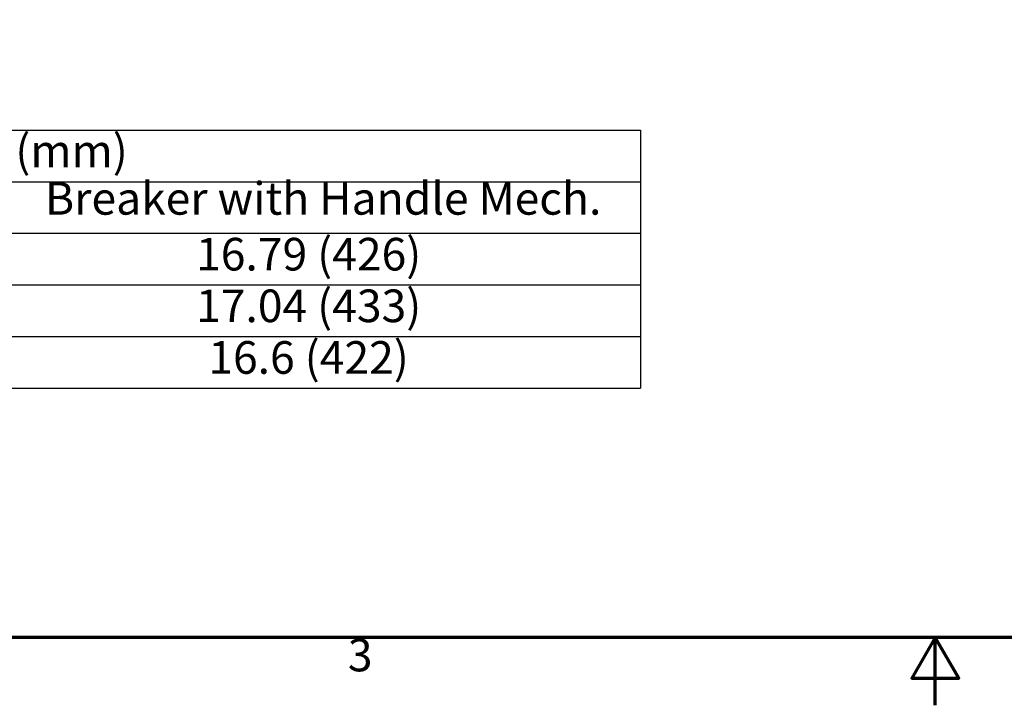
# Model space of a CAD drawing. Units: inches. Extents: x 2 to 225, y 5 to 142.
# Drawn here: x 68 to 117, y 5 to 39 of the extents above; entities that cross this region are included whole.
import ezdxf

# ---------------------------------------------------------------- set-up
doc = ezdxf.new("R2010")
doc.units = ezdxf.units.IN
doc.header["$LTSCALE"] = 13.333333
doc.header["$MEASUREMENT"] = 0
doc.layers.add('Border (ANSI)', color=7, linetype='Continuous', lineweight=70)
doc.layers.add('Symbol (ANSI)', color=7, linetype='Continuous', lineweight=25)
doc.styles.add('Note Text (ANSI)', font='tahoma.ttf')

# ---------------------------------------------------------------- blocks, each defined once
blk = doc.blocks.new('Borders Default Border')
at = {"layer": 'Border (ANSI)', "flags": 128}
for points in [[(0.38, 0.62), (0.38, 10.38), (16.62, 10.38), (16.62, 0.62), (0.38, 0.62)], [(8.5, 0.37), (8.5, 0.62), (8.4134, 0.47), (8.5866, 0.47), (8.5, 0.62)]]:
    blk.add_lwpolyline(points, dxfattribs=at)
at = {"layer": 'Border (ANSI)', "insert": (6.3377, 0.4575), "char_height": 0.12, "attachment_point": 7, "style": 'Note Text (ANSI)'}
blk.add_mtext('3', dxfattribs=at)
blk = doc.blocks.new('Table1')
at = {"layer": 'Symbol (ANSI)'}
for p, q in [((1.4853, 2.4864), (7.4153, 2.4864)), ((7.4153, 2.4864), (7.4153, 2.2963)), ((1.4853, 2.2963), (7.4153, 2.2963)), ((7.4153, 2.2963), (7.4153, 2.1063)), ((1.4853, 2.1063), (7.4153, 2.1063)), ((7.4153, 2.1063), (7.4153, 1.5363)), ((1.4853, 1.9163), (7.4153, 1.9163)), ((1.4853, 1.7263), (7.4153, 1.7263)), ((1.4853, 1.5363), (7.4153, 1.5363))]:
    blk.add_line(p, q, dxfattribs=at)
at = {"layer": 'Symbol (ANSI)', "char_height": 0.12, "attachment_point": 7, "style": 'Note Text (ANSI)'}
for s, insert in [('Chassis Depth, Inches (mm)', (3.4237, 2.3121)), ('Breaker with Handle Mech.', (5.2231, 2.1374)), ('16.79 (426)', (5.7793, 1.9321)), ('17.04 (433)', (5.7793, 1.7421)), ('16.6 (422)', (5.8243, 1.5521))]:
    blk.add_mtext(s, dxfattribs=dict(at, insert=insert))

msp = doc.modelspace()

# ---------------------------------------------------------------- block references
at = {"xscale": 13.33333333333333, "yscale": 13.33333333333333, "zscale": 13.33333333333333}
for name in ['Borders Default Border', 'Table1']:
    msp.add_blockref(name, (0, 0), dxfattribs=at)

doc.saveas('drawing.dxf')
